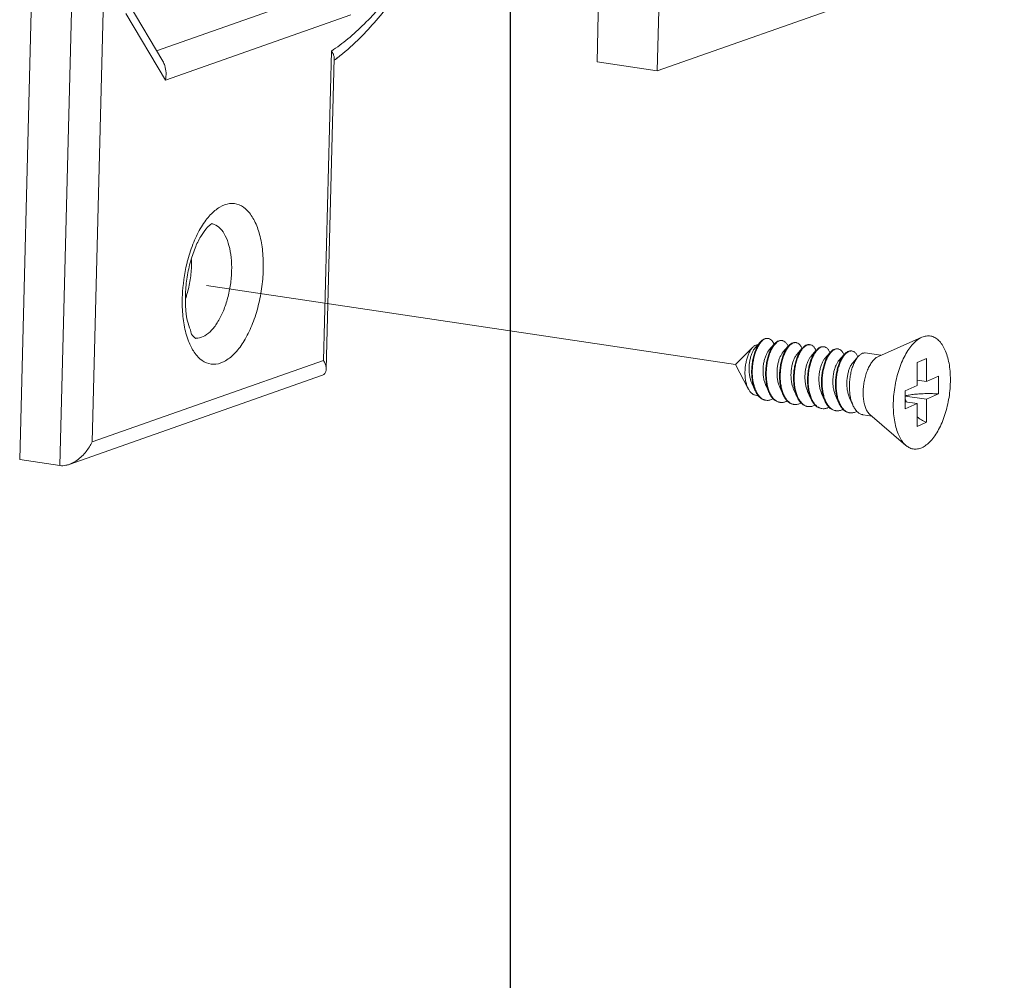
# Model space of a CAD drawing. Units: millimetres. Extents: x -85945 to -24619, y -1460 to 4523.
# Drawn here: x -30354 to -30313, y 2933 to 2972 of the extents above; entities that cross this region are included whole.
import ezdxf

# ---------------------------------------------------------------- set-up
doc = ezdxf.new("R2010")
doc.units = ezdxf.units.MM

msp = doc.modelspace()

# ---------------------------------------------------------------- linework, layer by layer
at = {"color": 7, "linetype": 'Continuous'}
msp.add_line((-30333.672, 3069.661), (-30333.672, 2549.992), dxfattribs=at)
at = {"color": 7, "linetype": 'Continuous', "lineweight": 9}
for p, q in [((-30352.314, 3011.725), (-30353.785, 2954.219)), ((-30350.668, 3011.479), (-30352.138, 2953.973)), ((-30349.394, 3010.595), (-30350.817, 2954.945)), ((-30330.104, 2970.538), (-30329.842, 2980.787)), ((-30327.635, 2970.169), (-30327.37, 2980.527)), ((-30313.397, 2975.177), (-30327.635, 2970.169)), ((-30341.294, 2973.413), (-30348.17, 2970.995)), ((-30349.293, 2972.889), (-30347.912, 2970.559)), ((-30349.427, 2972.517), (-30347.81, 2969.79)), ((-30347.81, 2969.79), (-30340.201, 2972.466)), ((-30341.325, 2958.283), (-30341, 2970.981)), ((-30341.209, 2957.925), (-30340.883, 2970.694)), ((-30330.104, 2970.538), (-30327.635, 2970.169)), ((-30346.128, 2961.356), (-30324.418, 2958.112)), ((-30316.774, 2959.236), (-30318.558, 2958.453)), ((-30323.709, 2958.829), (-30324.418, 2958.112)), ((-30323.404, 2959.042), (-30323.624, 2958.79)), ((-30322.831, 2958.957), (-30323.051, 2958.704)), ((-30322.258, 2958.871), (-30322.479, 2958.618)), ((-30321.685, 2958.785), (-30321.906, 2958.533)), ((-30321.112, 2958.7), (-30321.333, 2958.447)), ((-30320.539, 2958.614), (-30320.76, 2958.362)), ((-30319.967, 2958.529), (-30320.187, 2958.276)), ((-30319.394, 2958.443), (-30319.614, 2958.19)), ((-30318.462, 2958.496), (-30319.099, 2958.591)), ((-30350.817, 2954.945), (-30341.325, 2958.283)), ((-30323.897, 2957.117), (-30324.418, 2958.112)), ((-30316.591, 2958.363), (-30316.969, 2958.194)), ((-30316.969, 2958.194), (-30316.969, 2957.251)), ((-30316.591, 2958.363), (-30316.591, 2957.42)), ((-30351.754, 2954.02), (-30341.403, 2957.661)), ((-30316.591, 2957.42), (-30316.102, 2957.639)), ((-30316.102, 2957.639), (-30316.102, 2956.909)), ((-30323.755, 2957.355), (-30323.619, 2957.051)), ((-30323.183, 2957.27), (-30323.046, 2956.965)), ((-30317.457, 2957.032), (-30316.969, 2957.251)), ((-30316.591, 2957.42), (-30316.969, 2957.477)), ((-30322.61, 2957.184), (-30322.473, 2956.879)), ((-30322.037, 2957.098), (-30321.9, 2956.794)), ((-30321.464, 2957.013), (-30321.327, 2956.708)), ((-30320.891, 2956.927), (-30320.755, 2956.623)), ((-30320.318, 2956.842), (-30320.182, 2956.537)), ((-30317.457, 2957.032), (-30317.457, 2956.301)), ((-30316.591, 2956.69), (-30317.457, 2956.819)), ((-30316.591, 2956.69), (-30316.102, 2956.909)), ((-30319.745, 2956.756), (-30319.609, 2956.451)), ((-30316.969, 2956.52), (-30317.457, 2956.593)), ((-30317.457, 2956.301), (-30316.969, 2956.52)), ((-30316.969, 2956.52), (-30316.969, 2955.577)), ((-30316.591, 2956.69), (-30316.591, 2955.747)), ((-30318.834, 2956.003), (-30319.185, 2956.056)), ((-30317.437, 2954.801), (-30318.912, 2956.07)), ((-30316.591, 2955.747), (-30316.969, 2955.577)), ((-30352.138, 2953.973), (-30353.785, 2954.219))]:
    msp.add_line(p, q, dxfattribs=at)
for centre, radius, start, end in [((-30345.97, 2977.468), 8.547, 306.5465, 306.9313), ((-30346.046, 2977.569), 8.673, 306.932, 307.5675), ((-30340.283, 2960.655), 6.834, 166.4777, 177.5102), ((-30340.516, 2960.707), 6.596, 164.9981, 166.4433), ((-30351.181, 2962.328), 4.445, 358.5152, 1.3131), ((-30340.611, 2960.676), 6.507, 177.5739, 178.534), ((-30350.977, 2962.168), 4.218, 341.022, 341.5624), ((-30351.095, 2962.207), 4.342, 341.5661, 342.8435), ((-30351.252, 2962.256), 4.506, 342.8417, 343.7912), ((-30346.542, 2959.777), 0.583, 264.7776, 276.2696), ((-30323.114, 2958.981), 0.208, 88.723, 90.2032), ((-30323.114, 2958.974), 0.214, 81.3257, 88.6947), ((-30323.526, 2958.653), 0.749, 23.1947, 23.5472), ((-30322.533, 2958.776), 0.337, 114.7171, 118.8214), ((-30322.488, 2958.74), 0.373, 118.804, 121.7755), ((-30322.54, 2958.883), 0.22, 81.7, 88.8206), ((-30322.979, 2958.557), 0.776, 23.1718, 23.491), ((-30321.96, 2958.691), 0.337, 114.6867, 118.8209), ((-30321.915, 2958.655), 0.373, 118.804, 121.7755), ((-30321.967, 2958.797), 0.22, 81.7, 88.8206), ((-30321.387, 2958.605), 0.337, 114.6867, 118.8209), ((-30321.342, 2958.569), 0.373, 118.8043, 121.787), ((-30321.395, 2958.712), 0.22, 81.7, 88.8206), ((-30320.814, 2958.519), 0.337, 114.6867, 118.8209), ((-30320.769, 2958.484), 0.373, 118.804, 121.7755), ((-30320.822, 2958.626), 0.22, 81.7, 88.8206), ((-30322.406, 2958.471), 0.776, 23.1718, 23.491), ((-30321.833, 2958.385), 0.776, 23.1718, 23.491), ((-30321.26, 2958.3), 0.776, 23.1718, 23.491), ((-30320.241, 2958.434), 0.337, 114.6867, 118.8209), ((-30320.196, 2958.398), 0.373, 118.804, 121.7755), ((-30320.249, 2958.54), 0.22, 81.7, 88.8206), ((-30320.687, 2958.214), 0.776, 23.1718, 23.491), ((-30319.668, 2958.348), 0.337, 114.6867, 118.8209), ((-30319.623, 2958.312), 0.373, 118.804, 121.7755), ((-30319.676, 2958.455), 0.22, 81.7, 88.8206), ((-30320.114, 2958.129), 0.776, 23.1718, 23.491), ((-30322.443, 2957.559), 1.258, 202.7471, 203.293), ((-30321.891, 2957.464), 1.235, 203.4476, 203.6721), ((-30321.318, 2957.379), 1.235, 203.4476, 203.6721), ((-30323.111, 2957.032), 0.385, 255.8097, 257.5064), ((-30323.11, 2957.037), 0.39, 257.5114, 261.5595), ((-30322.539, 2956.945), 0.384, 256.4738, 257.49), ((-30322.538, 2956.95), 0.389, 257.4963, 261.561), ((-30321.966, 2956.859), 0.384, 256.4738, 257.49), ((-30321.965, 2956.864), 0.389, 257.4963, 261.561), ((-30321.392, 2956.775), 0.385, 257.4419, 261.5026), ((-30320.173, 2957.207), 1.235, 203.4476, 203.6721), ((-30319.6, 2957.122), 1.235, 203.4476, 203.6721), ((-30319.027, 2957.036), 1.235, 203.4476, 203.6721), ((-30315.89, 2957.22), 1.652, 197.9945, 202.5102), ((-30320.82, 2956.688), 0.384, 256.4738, 257.49), ((-30320.819, 2956.693), 0.389, 257.4963, 261.561), ((-30320.247, 2956.602), 0.384, 256.4738, 257.49), ((-30320.246, 2956.607), 0.389, 257.4963, 261.561), ((-30319.674, 2956.517), 0.384, 256.4738, 257.49), ((-30319.673, 2956.522), 0.389, 257.4963, 261.561)]:
    msp.add_arc(centre, radius, start, end, dxfattribs=at)
for points, start_tangent, end_tangent in [([(-30341, 2970.981), (-30340.32, 2971.48), (-30339.651, 2972.087), (-30338.998, 2972.8), (-30338.367, 2973.611), (-30337.763, 2974.515), (-30337.19, 2975.506), (-30336.651, 2976.575), (-30336.153, 2977.714), (-30335.698, 2978.914), (-30335.289, 2980.168)], (0.839847, 0.542823), (0.287885, 0.957665)), ([(-30340.759, 2970.694), (-30339.919, 2971.423), (-30338.615, 2972.913), (-30337.431, 2974.72), (-30336.388, 2976.791), (-30335.503, 2979.075), (-30335.168, 2980.131)], (0.792646, 0.609682), (0.284163, 0.958776)), ([(-30340.883, 2970.692), (-30340.884, 2970.718), (-30340.919, 2970.845), (-30341, 2970.981)], (0.027872, 0.999611), (-0.58532, 0.810803)), ([(-30347.912, 2970.56), (-30347.832, 2970.381), (-30347.782, 2970.091), (-30347.81, 2969.79)], (0.509016, -0.860757), (-0.215841, -0.976429)), ([(-30346.147, 2964.037), (-30345.966, 2964.254), (-30345.572, 2964.579), (-30345.172, 2964.72), (-30344.787, 2964.669), (-30344.442, 2964.43), (-30344.155, 2964.016), (-30343.944, 2963.452), (-30343.821, 2962.767), (-30343.793, 2962.011)], (0.600148, 0.799889), (-0.025568, -0.999673)), ([(-30346.988, 2960.941), (-30346.93, 2961.622), (-30346.792, 2962.293), (-30346.591, 2962.893), (-30346.356, 2963.37), (-30346.129, 2963.69), (-30345.955, 2963.856), (-30345.925, 2963.87)], (0.025568, 0.999673), (0.898466, 0.439043)), ([(-30346.887, 2962.414), (-30346.644, 2963.139), (-30346.331, 2963.764), (-30346.147, 2964.037)], (0.258876, 0.965911), (0.600148, 0.799889)), ([(-30345.926, 2963.899), (-30345.801, 2963.866), (-30345.555, 2963.696), (-30345.35, 2963.401), (-30345.199, 2962.998), (-30345.111, 2962.51), (-30345.09, 2961.967)], (0.989199, -0.14658), (-0.025568, -0.999673)), ([(-30346.737, 2962.213), (-30346.792, 2961.599), (-30346.925, 2960.998)], (-0.025568, -0.999673), (-0.279182, -0.960238)), ([(-30343.793, 2962.011), (-30343.86, 2961.224), (-30344.021, 2960.44), (-30344.264, 2959.715), (-30344.577, 2959.089), (-30344.941, 2958.6), (-30345.336, 2958.275), (-30345.736, 2958.134), (-30346.121, 2958.184), (-30346.466, 2958.424), (-30346.753, 2958.838), (-30346.86, 2959.08)], (-0.025568, -0.999673), (-0.358088, 0.933688)), ([(-30345.09, 2961.967), (-30345.139, 2961.402), (-30345.254, 2960.843), (-30345.428, 2960.325), (-30345.651, 2959.879), (-30345.911, 2959.53), (-30346.192, 2959.299), (-30346.478, 2959.198)], (-0.025568, -0.999673), (-0.993932, -0.109995)), ([(-30346.86, 2959.08), (-30346.964, 2959.402), (-30347.087, 2960.087), (-30347.115, 2960.843)], (-0.358088, 0.933688), (0.025568, 0.999673)), ([(-30346.581, 2959.185), (-30346.642, 2959.25), (-30346.759, 2959.455), (-30346.88, 2959.816), (-30346.967, 2960.324), (-30346.988, 2960.941)], (0.999999, 0.001425), (0.025568, 0.999673)), ([(-30317.437, 2954.801), (-30317.468, 2954.83), (-30317.608, 2954.998), (-30317.728, 2955.215), (-30317.824, 2955.474), (-30317.894, 2955.771), (-30317.937, 2956.097), (-30317.951, 2956.445), (-30317.937, 2956.806), (-30317.894, 2957.17), (-30317.824, 2957.53), (-30317.728, 2957.876), (-30317.608, 2958.199), (-30317.468, 2958.493), (-30317.312, 2958.749), (-30317.142, 2958.961), (-30316.963, 2959.124), (-30316.78, 2959.234)], (-0.758024, 0.652227), (0.912505, 0.409065)), ([(-30316.78, 2954.706), (-30316.596, 2954.817), (-30316.417, 2954.98), (-30316.248, 2955.192), (-30316.091, 2955.448), (-30315.951, 2955.741), (-30315.832, 2956.065), (-30315.736, 2956.411), (-30315.665, 2956.77), (-30315.622, 2957.135), (-30315.608, 2957.496), (-30315.622, 2957.843), (-30315.665, 2958.169), (-30315.736, 2958.466), (-30315.832, 2958.726), (-30315.951, 2958.942), (-30316.091, 2959.11), (-30316.248, 2959.226), (-30316.417, 2959.285), (-30316.596, 2959.288), (-30316.774, 2959.236)], (0.912505, 0.409065), (-0.915683, -0.401902)), ([(-30323.897, 2957.117), (-30323.906, 2957.135), (-30323.965, 2957.282), (-30324.006, 2957.449), (-30324.029, 2957.631), (-30324.034, 2957.824), (-30324.021, 2958.017), (-30323.992, 2958.203), (-30323.948, 2958.379), (-30323.891, 2958.539), (-30323.823, 2958.675), (-30323.748, 2958.786), (-30323.71, 2958.829)], (-0.463801, 0.885939), (0.702626, 0.711559)), ([(-30323.619, 2957.051), (-30323.636, 2957.092), (-30323.697, 2957.277), (-30323.738, 2957.482), (-30323.758, 2957.702), (-30323.759, 2957.929), (-30323.739, 2958.156), (-30323.7, 2958.375), (-30323.645, 2958.579), (-30323.575, 2958.763), (-30323.493, 2958.919), (-30323.404, 2959.042)], (-0.407567, 0.913175), (0.656806, 0.754059)), ([(-30323.387, 2959.026), (-30323.398, 2959.013), (-30323.485, 2958.883), (-30323.563, 2958.722), (-30323.63, 2958.537), (-30323.681, 2958.332), (-30323.716, 2958.115), (-30323.733, 2957.891), (-30323.73, 2957.668), (-30323.707, 2957.453), (-30323.664, 2957.252), (-30323.603, 2957.072)], (-0.640161, -0.768241), (0.386684, -0.922212)), ([(-30323.71, 2958.829), (-30323.668, 2958.867), (-30323.586, 2958.915)], (0.702626, 0.711559), (0.931695, 0.363241)), ([(-30323.586, 2958.915), (-30323.52, 2958.929), (-30323.504, 2958.929)], (0.931695, 0.363241), (0.999006, -0.044579)), ([(-30323.404, 2959.042), (-30323.403, 2959.043), (-30323.307, 2959.132), (-30323.21, 2959.181), (-30323.115, 2959.191), (-30323.109, 2959.19)], (0.656806, 0.754059), (0.988753, -0.149557)), ([(-30323.114, 2959.188), (-30323.209, 2959.168), (-30323.304, 2959.109), (-30323.387, 2959.026)], (-0.999994, -0.00357), (-0.640161, -0.768241)), ([(-30322.831, 2958.957), (-30322.878, 2958.896), (-30322.962, 2958.76), (-30323.036, 2958.595), (-30323.098, 2958.408), (-30323.145, 2958.204), (-30323.175, 2957.988), (-30323.188, 2957.768), (-30323.182, 2957.55), (-30323.156, 2957.341), (-30323.112, 2957.146), (-30323.049, 2956.972), (-30323.046, 2956.965)], (-0.656978, -0.75391), (0.407663, -0.913133)), ([(-30323.024, 2956.973), (-30323.084, 2957.142), (-30323.129, 2957.337), (-30323.154, 2957.546), (-30323.161, 2957.764), (-30323.148, 2957.984), (-30323.118, 2958.2), (-30323.071, 2958.404), (-30323.009, 2958.591), (-30322.935, 2958.756), (-30322.851, 2958.892), (-30322.813, 2958.941)], (-0.397912, 0.917424), (0.641823, 0.766853)), ([(-30322.84, 2958.952), (-30322.872, 2959.017), (-30322.943, 2959.111), (-30323.025, 2959.169), (-30323.082, 2959.186)], (-0.399512, 0.916728), (-0.988631, 0.150363)), ([(-30322.695, 2959.071), (-30322.788, 2959.001), (-30322.831, 2958.957)], (-0.876427, -0.481535), (-0.656978, -0.75391)), ([(-30322.813, 2958.941), (-30322.761, 2958.997), (-30322.684, 2959.057)], (0.641823, 0.766853), (0.850287, 0.526319)), ([(-30322.536, 2959.104), (-30322.61, 2959.103), (-30322.673, 2959.082)], (-0.989241, 0.146297), (-0.908657, -0.417544)), ([(-30322.667, 2959.067), (-30322.574, 2959.1), (-30322.536, 2959.102)], (0.876427, 0.481535), (0.99978, -0.02096)), ([(-30322.258, 2958.871), (-30322.306, 2958.811), (-30322.389, 2958.674), (-30322.463, 2958.51), (-30322.525, 2958.323), (-30322.572, 2958.118), (-30322.603, 2957.903), (-30322.615, 2957.683), (-30322.609, 2957.465), (-30322.583, 2957.255), (-30322.539, 2957.061), (-30322.477, 2956.887), (-30322.473, 2956.879)], (-0.656978, -0.75391), (0.407663, -0.913133)), ([(-30322.451, 2956.887), (-30322.512, 2957.057), (-30322.556, 2957.251), (-30322.581, 2957.461), (-30322.588, 2957.679), (-30322.575, 2957.899), (-30322.545, 2958.114), (-30322.498, 2958.319), (-30322.436, 2958.506), (-30322.362, 2958.67), (-30322.278, 2958.807), (-30322.24, 2958.856)], (-0.397912, 0.917424), (0.641823, 0.766853)), ([(-30322.509, 2959.1), (-30322.484, 2959.095), (-30322.4, 2959.052), (-30322.326, 2958.973), (-30322.267, 2958.866)], (0.989463, -0.144785), (0.398614, -0.917119)), ([(-30322.122, 2958.986), (-30322.215, 2958.916), (-30322.258, 2958.871)], (-0.876427, -0.481535), (-0.656978, -0.75391)), ([(-30322.24, 2958.856), (-30322.188, 2958.912), (-30322.111, 2958.972)], (0.641823, 0.766853), (0.850287, 0.526319)), ([(-30321.963, 2959.019), (-30322.028, 2959.019), (-30322.1, 2958.997)], (-0.989463, 0.144785), (-0.908875, -0.417068)), ([(-30322.095, 2958.982), (-30322.001, 2959.014), (-30321.963, 2959.017)], (0.876427, 0.481535), (0.99978, -0.02096)), ([(-30321.936, 2959.015), (-30321.911, 2959.009), (-30321.827, 2958.967), (-30321.753, 2958.888), (-30321.694, 2958.78)], (0.989463, -0.144785), (0.398614, -0.917119)), ([(-30321.549, 2958.9), (-30321.642, 2958.83), (-30321.685, 2958.785)], (-0.876427, -0.481535), (-0.656978, -0.75391)), ([(-30321.668, 2958.77), (-30321.613, 2958.828), (-30321.538, 2958.886)], (0.641571, 0.767064), (0.850183, 0.526487)), ([(-30321.39, 2958.933), (-30321.456, 2958.933), (-30321.527, 2958.911)], (-0.989463, 0.144785), (-0.908875, -0.417068)), ([(-30321.522, 2958.896), (-30321.428, 2958.929), (-30321.39, 2958.931)], (0.876427, 0.481535), (0.99978, -0.02096)), ([(-30321.363, 2958.929), (-30321.338, 2958.924), (-30321.254, 2958.881), (-30321.18, 2958.802), (-30321.121, 2958.695)], (0.989463, -0.144785), (0.398614, -0.917119)), ([(-30320.976, 2958.814), (-30321.067, 2958.747), (-30321.112, 2958.7)], (-0.876427, -0.481535), (-0.65688, -0.753995)), ([(-30320.817, 2958.847), (-30320.883, 2958.847), (-30320.954, 2958.825)], (-0.989463, 0.144785), (-0.908875, -0.417068)), ([(-30320.949, 2958.81), (-30320.855, 2958.843), (-30320.817, 2958.846)], (0.876427, 0.481535), (0.99978, -0.02096)), ([(-30320.79, 2958.843), (-30320.765, 2958.838), (-30320.682, 2958.796), (-30320.608, 2958.717), (-30320.548, 2958.609)], (0.989463, -0.144785), (0.398614, -0.917119)), ([(-30323.624, 2958.79), (-30323.629, 2958.785), (-30323.695, 2958.689), (-30323.754, 2958.566), (-30323.803, 2958.42), (-30323.839, 2958.257), (-30323.86, 2958.082), (-30323.865, 2957.903), (-30323.853, 2957.727), (-30323.823, 2957.559), (-30323.777, 2957.407), (-30323.755, 2957.355)], (-0.658226, -0.75282), (0.410154, -0.912016)), ([(-30323.051, 2958.704), (-30323.059, 2958.695), (-30323.126, 2958.596), (-30323.185, 2958.47), (-30323.233, 2958.322), (-30323.269, 2958.156), (-30323.289, 2957.979), (-30323.292, 2957.799), (-30323.278, 2957.621), (-30323.246, 2957.454), (-30323.197, 2957.302), (-30323.183, 2957.27)], (-0.65809, -0.752939), (0.410054, -0.912061)), ([(-30322.479, 2958.618), (-30322.506, 2958.585), (-30322.57, 2958.478), (-30322.627, 2958.345), (-30322.672, 2958.191), (-30322.703, 2958.022), (-30322.718, 2957.844), (-30322.717, 2957.663), (-30322.698, 2957.488), (-30322.661, 2957.324), (-30322.61, 2957.184)], (-0.658842, -0.752281), (0.410319, -0.911942)), ([(-30321.906, 2958.533), (-30321.951, 2958.472), (-30322.014, 2958.358), (-30322.067, 2958.219), (-30322.109, 2958.06), (-30322.136, 2957.887), (-30322.147, 2957.708), (-30322.14, 2957.528), (-30322.116, 2957.355), (-30322.075, 2957.196), (-30322.037, 2957.098)], (-0.65949, -0.751713), (0.410453, -0.911882)), ([(-30321.685, 2958.785), (-30321.733, 2958.725), (-30321.816, 2958.589), (-30321.89, 2958.424), (-30321.952, 2958.237), (-30321.999, 2958.033), (-30322.03, 2957.817), (-30322.042, 2957.597), (-30322.036, 2957.379), (-30322.01, 2957.17), (-30321.966, 2956.975), (-30321.904, 2956.801), (-30321.9, 2956.794)], (-0.656978, -0.75391), (0.407663, -0.913133)), ([(-30321.879, 2956.804), (-30321.896, 2956.843), (-30321.952, 2957.019), (-30321.991, 2957.213), (-30322.011, 2957.42), (-30322.014, 2957.634), (-30321.999, 2957.849), (-30321.966, 2958.058), (-30321.918, 2958.256), (-30321.857, 2958.437), (-30321.783, 2958.595), (-30321.701, 2958.727), (-30321.668, 2958.77)], (-0.395857, 0.918312), (0.641571, 0.767064)), ([(-30321.333, 2958.447), (-30321.397, 2958.358), (-30321.457, 2958.236), (-30321.507, 2958.091), (-30321.545, 2957.928), (-30321.568, 2957.752), (-30321.574, 2957.572), (-30321.563, 2957.394), (-30321.534, 2957.224), (-30321.487, 2957.069), (-30321.464, 2957.013)], (-0.658791, -0.752326), (0.41013, -0.912027)), ([(-30321.112, 2958.7), (-30321.156, 2958.645), (-30321.238, 2958.513), (-30321.311, 2958.355), (-30321.373, 2958.174), (-30321.421, 2957.976), (-30321.453, 2957.767), (-30321.468, 2957.553), (-30321.466, 2957.339), (-30321.445, 2957.132), (-30321.406, 2956.938), (-30321.35, 2956.762), (-30321.327, 2956.708)], (-0.65688, -0.753995), (0.407598, -0.913161)), ([(-30321.305, 2956.716), (-30321.366, 2956.885), (-30321.41, 2957.08), (-30321.436, 2957.289), (-30321.442, 2957.507), (-30321.429, 2957.727), (-30321.399, 2957.943), (-30321.352, 2958.147), (-30321.29, 2958.335), (-30321.216, 2958.499), (-30321.133, 2958.636), (-30321.095, 2958.684)], (-0.397912, 0.917424), (0.641823, 0.766853)), ([(-30321.095, 2958.684), (-30321.042, 2958.74), (-30320.966, 2958.801)], (0.641823, 0.766853), (0.850287, 0.526319)), ([(-30320.539, 2958.614), (-30320.587, 2958.554), (-30320.671, 2958.417), (-30320.745, 2958.253), (-30320.806, 2958.066), (-30320.853, 2957.861), (-30320.884, 2957.646), (-30320.896, 2957.426), (-30320.89, 2957.208), (-30320.865, 2956.998), (-30320.82, 2956.804), (-30320.758, 2956.63), (-30320.755, 2956.623)], (-0.656978, -0.75391), (0.407663, -0.913133)), ([(-30320.733, 2956.63), (-30320.793, 2956.8), (-30320.837, 2956.994), (-30320.863, 2957.204), (-30320.869, 2957.422), (-30320.857, 2957.642), (-30320.826, 2957.857), (-30320.779, 2958.062), (-30320.717, 2958.249), (-30320.643, 2958.413), (-30320.56, 2958.55), (-30320.522, 2958.599)], (-0.397912, 0.917424), (0.641823, 0.766853)), ([(-30320.403, 2958.729), (-30320.497, 2958.659), (-30320.539, 2958.614)], (-0.876427, -0.481535), (-0.656978, -0.75391)), ([(-30320.522, 2958.599), (-30320.469, 2958.655), (-30320.393, 2958.715)], (0.641823, 0.766853), (0.850287, 0.526319)), ([(-30320.244, 2958.762), (-30320.31, 2958.762), (-30320.382, 2958.74)], (-0.989463, 0.144785), (-0.908875, -0.417068)), ([(-30320.376, 2958.725), (-30320.282, 2958.758), (-30320.244, 2958.76)], (0.876427, 0.481535), (0.99978, -0.02096)), ([(-30319.967, 2958.529), (-30320.014, 2958.468), (-30320.098, 2958.332), (-30320.172, 2958.167), (-30320.233, 2957.98), (-30320.281, 2957.776), (-30320.311, 2957.56), (-30320.324, 2957.34), (-30320.317, 2957.122), (-30320.292, 2956.913), (-30320.247, 2956.718), (-30320.185, 2956.544), (-30320.182, 2956.537)], (-0.656978, -0.75391), (0.407663, -0.913133)), ([(-30320.16, 2956.545), (-30320.22, 2956.714), (-30320.264, 2956.909), (-30320.29, 2957.118), (-30320.296, 2957.336), (-30320.284, 2957.556), (-30320.253, 2957.772), (-30320.206, 2957.976), (-30320.144, 2958.163), (-30320.07, 2958.328), (-30319.987, 2958.464), (-30319.949, 2958.513)], (-0.397912, 0.917424), (0.641823, 0.766853)), ([(-30320.217, 2958.758), (-30320.192, 2958.753), (-30320.109, 2958.71), (-30320.035, 2958.631), (-30319.975, 2958.524)], (0.989463, -0.144785), (0.398614, -0.917119)), ([(-30319.83, 2958.643), (-30319.924, 2958.573), (-30319.967, 2958.529)], (-0.876427, -0.481535), (-0.656978, -0.75391)), ([(-30319.949, 2958.513), (-30319.897, 2958.569), (-30319.82, 2958.629)], (0.641823, 0.766853), (0.850287, 0.526319)), ([(-30319.672, 2958.676), (-30319.737, 2958.676), (-30319.809, 2958.654)], (-0.989463, 0.144785), (-0.908875, -0.417068)), ([(-30319.803, 2958.639), (-30319.71, 2958.672), (-30319.671, 2958.674)], (0.876427, 0.481535), (0.99978, -0.02096)), ([(-30319.394, 2958.443), (-30319.441, 2958.383), (-30319.525, 2958.246), (-30319.599, 2958.082), (-30319.661, 2957.895), (-30319.708, 2957.69), (-30319.738, 2957.475), (-30319.751, 2957.255), (-30319.744, 2957.037), (-30319.719, 2956.827), (-30319.674, 2956.633), (-30319.612, 2956.459), (-30319.609, 2956.451)], (-0.656978, -0.75391), (0.407663, -0.913133)), ([(-30319.644, 2958.672), (-30319.619, 2958.667), (-30319.536, 2958.624), (-30319.462, 2958.545), (-30319.402, 2958.438)], (0.989463, -0.144785), (0.398614, -0.917119)), ([(-30319.258, 2958.558), (-30319.351, 2958.488), (-30319.394, 2958.443)], (-0.876427, -0.481535), (-0.656978, -0.75391)), ([(-30319.099, 2958.591), (-30319.164, 2958.59), (-30319.258, 2958.558)], (-0.989463, 0.144785), (-0.876427, -0.481535)), ([(-30318.912, 2956.07), (-30318.983, 2956.146), (-30319.061, 2956.277), (-30319.122, 2956.441), (-30319.164, 2956.631), (-30319.186, 2956.842), (-30319.186, 2957.067), (-30319.164, 2957.297), (-30319.122, 2957.526), (-30319.061, 2957.744), (-30318.983, 2957.945), (-30318.89, 2958.122), (-30318.786, 2958.269), (-30318.674, 2958.38), (-30318.558, 2958.453)], (-0.758529, 0.65164), (0.912505, 0.409065)), ([(-30341.209, 2957.924), (-30341.216, 2958.008), (-30341.255, 2958.144), (-30341.325, 2958.283)], (0.024098, 0.99971), (-0.509949, 0.860204)), ([(-30320.76, 2958.362), (-30320.776, 2958.343), (-30320.841, 2958.241), (-30320.899, 2958.113), (-30320.946, 2957.962), (-30320.98, 2957.794), (-30320.998, 2957.617), (-30321, 2957.436), (-30320.983, 2957.26), (-30320.95, 2957.094), (-30320.899, 2956.945), (-30320.891, 2956.927)], (-0.658241, -0.752807), (0.410066, -0.912056)), ([(-30320.187, 2958.276), (-30320.222, 2958.232), (-30320.285, 2958.122), (-30320.341, 2957.987), (-30320.384, 2957.831), (-30320.414, 2957.66), (-30320.427, 2957.481), (-30320.424, 2957.301), (-30320.403, 2957.127), (-30320.364, 2956.965), (-30320.318, 2956.842)], (-0.659216, -0.751954), (0.410449, -0.911883)), ([(-30319.614, 2958.19), (-30319.667, 2958.119), (-30319.729, 2958.002), (-30319.781, 2957.86), (-30319.821, 2957.699), (-30319.846, 2957.525), (-30319.855, 2957.345), (-30319.847, 2957.166), (-30319.821, 2956.995), (-30319.778, 2956.837), (-30319.745, 2956.756)], (-0.659403, -0.751789), (0.410367, -0.91192)), ([(-30341.398, 2957.663), (-30341.34, 2957.69), (-30341.252, 2957.774), (-30341.213, 2957.883), (-30341.209, 2957.924)], (0.941898, 0.335899), (0.024098, 0.99971)), ([(-30323.5, 2956.852), (-30323.544, 2956.85), (-30323.649, 2956.87), (-30323.746, 2956.925), (-30323.832, 2957.014), (-30323.897, 2957.117)], (-0.993174, -0.116642), (-0.463801, 0.885939)), ([(-30323.195, 2956.655), (-30323.237, 2956.663), (-30323.355, 2956.716), (-30323.463, 2956.807), (-30323.558, 2956.933), (-30323.619, 2957.051)], (-0.989148, 0.14692), (-0.407567, 0.913175)), ([(-30323.598, 2957.061), (-30323.524, 2956.919), (-30323.43, 2956.796), (-30323.323, 2956.709), (-30323.206, 2956.658)], (0.395452, -0.918486), (0.969481, -0.245165)), ([(-30323.046, 2956.965), (-30322.97, 2956.825), (-30322.877, 2956.707), (-30322.771, 2956.623), (-30322.656, 2956.576), (-30322.622, 2956.569)], (0.407663, -0.913133), (0.989156, -0.146867)), ([(-30322.628, 2956.572), (-30322.744, 2956.619), (-30322.85, 2956.703), (-30322.943, 2956.82), (-30323.022, 2956.968)], (-0.972261, 0.233898), (-0.401504, 0.915857)), ([(-30322.473, 2956.879), (-30322.398, 2956.739), (-30322.304, 2956.621), (-30322.198, 2956.538), (-30322.083, 2956.49), (-30322.049, 2956.484)], (0.407663, -0.913133), (0.989156, -0.146867)), ([(-30322.055, 2956.486), (-30322.171, 2956.534), (-30322.277, 2956.617), (-30322.37, 2956.735), (-30322.449, 2956.883)], (-0.972261, 0.233898), (-0.401504, 0.915857)), ([(-30321.9, 2956.794), (-30321.825, 2956.653), (-30321.75, 2956.555)], (0.407663, -0.913133), (0.673139, -0.739516)), ([(-30321.736, 2956.567), (-30321.823, 2956.691), (-30321.879, 2956.804)], (-0.65041, 0.759583), (-0.395857, 0.918312)), ([(-30317.457, 2956.833), (-30317.297, 2956.865), (-30317.078, 2956.896), (-30316.842, 2956.916), (-30316.595, 2956.925), (-30316.346, 2956.923), (-30316.102, 2956.909)], (0.973404, 0.229097), (0.996581, -0.082621)), ([(-30323.167, 2956.651), (-30323.082, 2956.647), (-30322.954, 2956.676)], (0.989154, -0.146882), (0.93703, 0.34925)), ([(-30322.88, 2956.71), (-30322.954, 2956.676)], (-0.877626, -0.479345), (-0.93703, -0.34925)), ([(-30322.381, 2956.59), (-30322.506, 2956.562), (-30322.595, 2956.565)], (-0.93703, -0.34925), (-0.989156, 0.146867)), ([(-30322.307, 2956.624), (-30322.381, 2956.59)], (-0.877626, -0.479345), (-0.93703, -0.34925)), ([(-30321.808, 2956.505), (-30321.933, 2956.476), (-30322.022, 2956.48)], (-0.93703, -0.34925), (-0.989156, 0.146867)), ([(-30321.734, 2956.539), (-30321.808, 2956.505)], (-0.877626, -0.479345), (-0.93703, -0.34925)), ([(-30321.75, 2956.555), (-30321.731, 2956.536), (-30321.625, 2956.452), (-30321.51, 2956.405), (-30321.476, 2956.398)], (0.673139, -0.739516), (0.989156, -0.146867)), ([(-30321.476, 2956.399), (-30321.554, 2956.425), (-30321.649, 2956.483), (-30321.736, 2956.567)], (-0.976147, 0.217111), (-0.65041, 0.759583)), ([(-30321.235, 2956.419), (-30321.344, 2956.392), (-30321.449, 2956.394)], (-0.93703, -0.34925), (-0.989026, 0.147745)), ([(-30321.327, 2956.708), (-30321.277, 2956.61), (-30321.19, 2956.485)], (0.407598, -0.913161), (0.65041, -0.759583)), ([(-30321.176, 2956.496), (-30321.225, 2956.564), (-30321.303, 2956.712)], (-0.628592, 0.777735), (-0.401504, 0.915857)), ([(-30321.16, 2956.454), (-30321.235, 2956.419)], (-0.876129, -0.482078), (-0.93703, -0.34925)), ([(-30321.19, 2956.485), (-30321.103, 2956.401), (-30321.007, 2956.343), (-30320.905, 2956.313), (-30320.903, 2956.312)], (0.65041, -0.759583), (0.98902, -0.147783)), ([(-30320.91, 2956.315), (-30321.025, 2956.362), (-30321.131, 2956.446), (-30321.176, 2956.496)], (-0.972261, 0.233898), (-0.628592, 0.777735)), ([(-30320.755, 2956.623), (-30320.679, 2956.482), (-30320.585, 2956.365), (-30320.48, 2956.281), (-30320.364, 2956.233), (-30320.33, 2956.227)], (0.407663, -0.913133), (0.989156, -0.146867)), ([(-30320.337, 2956.229), (-30320.452, 2956.277), (-30320.558, 2956.36), (-30320.652, 2956.478), (-30320.731, 2956.626)], (-0.972261, 0.233898), (-0.401504, 0.915857)), ([(-30320.182, 2956.537), (-30320.106, 2956.397), (-30320.013, 2956.279), (-30319.907, 2956.195), (-30319.791, 2956.148), (-30319.758, 2956.141)], (0.407663, -0.913133), (0.989156, -0.146867)), ([(-30319.764, 2956.144), (-30319.879, 2956.191), (-30319.985, 2956.275), (-30320.079, 2956.392), (-30320.158, 2956.54)], (-0.972261, 0.233898), (-0.401504, 0.915857)), ([(-30319.609, 2956.451), (-30319.533, 2956.311), (-30319.44, 2956.193), (-30319.334, 2956.11), (-30319.218, 2956.062), (-30319.185, 2956.056)], (0.407663, -0.913133), (0.989156, -0.146867)), ([(-30320.662, 2956.333), (-30320.788, 2956.305), (-30320.876, 2956.308)], (-0.93703, -0.34925), (-0.989156, 0.146867)), ([(-30320.589, 2956.367), (-30320.662, 2956.333)], (-0.877626, -0.479345), (-0.93703, -0.34925)), ([(-30320.09, 2956.248), (-30320.215, 2956.22), (-30320.303, 2956.223)], (-0.93703, -0.34925), (-0.989156, 0.146867)), ([(-30320.016, 2956.282), (-30320.09, 2956.248)], (-0.877626, -0.479345), (-0.93703, -0.34925)), ([(-30319.517, 2956.162), (-30319.642, 2956.134), (-30319.73, 2956.137)], (-0.93703, -0.34925), (-0.989156, 0.146867)), ([(-30319.517, 2956.162), (-30319.443, 2956.196)], (0.93703, 0.34925), (0.877612, 0.479371)), ([(-30316.97, 2955.973), (-30316.798, 2955.849), (-30316.591, 2955.747)], (0.766783, -0.641906), (0.932506, -0.361153)), ([(-30351.755, 2954.02), (-30351.648, 2954.064), (-30351.427, 2954.195), (-30351.231, 2954.359), (-30351.063, 2954.545), (-30350.924, 2954.743), (-30350.817, 2954.945)], (0.942251, 0.334908), (0.414394, 0.910098)), ([(-30316.78, 2954.706), (-30316.963, 2954.652), (-30317.142, 2954.655), (-30317.312, 2954.715), (-30317.437, 2954.801)], (-0.912505, -0.409065), (-0.758024, 0.652227)), ([(-30352.138, 2953.973), (-30351.889, 2953.982), (-30351.755, 2954.02)], (0.989019, -0.147788), (0.942251, 0.334908))]:
    msp.add_spline(points, degree=3, dxfattribs=dict(at, start_tangent=start_tangent, end_tangent=end_tangent))

doc.saveas('drawing.dxf')
